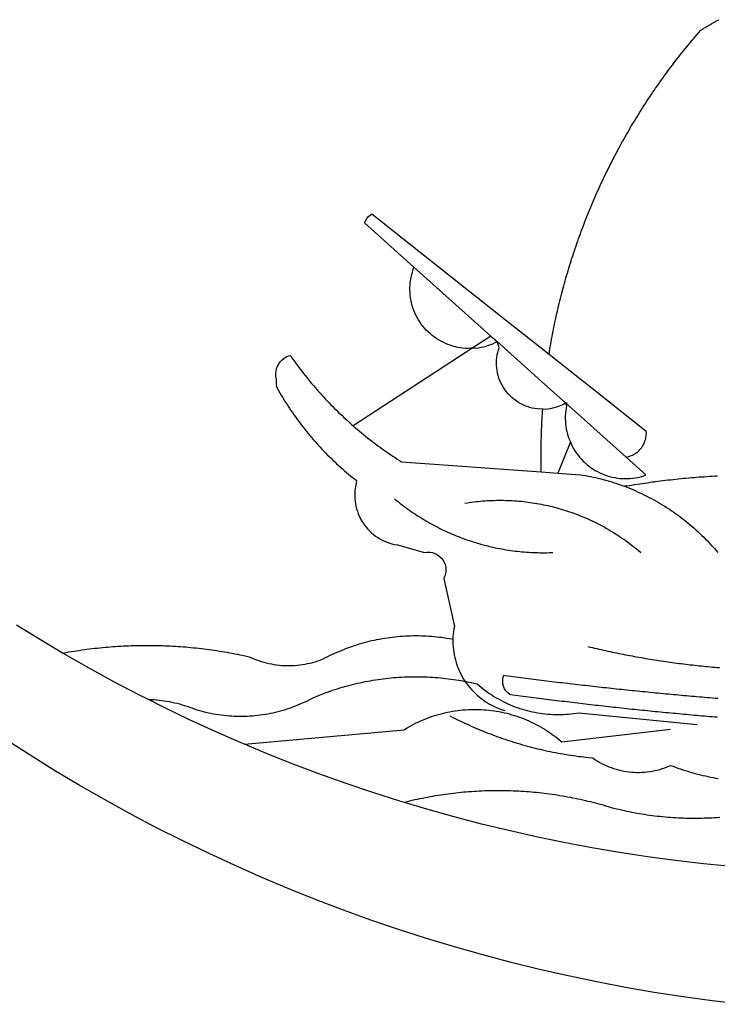
# Model space of a CAD drawing. Units: millimetres. Extents: x 176496 to 176916, y 1668432 to 1668963.
# Drawn here: x 176777 to 176779, y 1668483 to 1668486 of the extents above; entities that cross this region are included whole.
import ezdxf

# ---------------------------------------------------------------- set-up
doc = ezdxf.new("R2010")
doc.units = ezdxf.units.MM
doc.layers.add('BRAZAO', color=7, linetype='Continuous')
doc.layers.add('T-DIVIS-EXIS', color=7, linetype='Continuous')

# ---------------------------------------------------------------- blocks, each defined once
blk = doc.blocks.new('Logo_Prefeitura')
at = {"layer": 'BRAZAO'}
for points in [[(-40.01, -919.22), (-48.2, -918.24), (-56.37, -917.12), (-64.51, -915.85), (-72.63, -914.44), (-80.73, -912.9), (-88.8, -911.21), (-96.84, -909.38), (-104.84, -907.41), (-112.81, -905.3), (-120.74, -903.05), (-128.63, -900.66), (-136.48, -898.14), (-144.28, -895.48), (-152.04, -892.68), (-159.74, -889.75), (-167.39, -886.68), (-174.99, -883.48), (-182.53, -880.15), (-190.01, -876.69), (-197.43, -873.1), (-204.79, -869.38), (-212.08, -865.53), (-219.3, -861.55), (-226.45, -857.45), (-233.53, -853.23), (-240.53, -848.88), (-247.46, -844.41)], [(-231.08, -820.31), (-237.33, -816.6), (-244.09, -812.43)], [(-90.26, -717.84), (-90.18, -717.56), (-89.99, -716.85), (-89.8, -716.14), (-89.6, -715.44), (-89.4, -714.73), (-89.2, -714.03), (-88.99, -713.32), (-88.79, -712.62), (-88.58, -711.92), (-88.36, -711.22), (-88.14, -710.51), (-87.93, -709.82), (-87.7, -709.12), (-87.48, -708.42), (-87.25, -707.72), (-87.02, -707.03), (-86.79, -706.33), (-86.55, -705.64), (-86.31, -704.94), (-86.07, -704.25), (-85.82, -703.56), (-85.58, -702.87), (-85.33, -702.18), (-85.07, -701.49), (-84.82, -700.8), (-84.56, -700.12), (-84.3, -699.43), (-84.03, -698.75), (-83.77, -698.06), (-83.5, -697.38), (-83.22, -696.7), (-82.95, -696.02), (-82.67, -695.34), (-82.39, -694.67), (-82.11, -693.99), (-81.82, -693.31), (-81.53, -692.64), (-81.24, -691.97), (-80.95, -691.29), (-80.65, -690.62), (-80.35, -689.95), (-80.05, -689.29), (-79.74, -688.62), (-79.43, -687.95), (-79.12, -687.29), (-78.81, -686.63), (-78.5, -685.96), (-78.18, -685.3), (-77.86, -684.64), (-77.53, -683.98), (-77.21, -683.33), (-76.88, -682.67), (-76.55, -682.02), (-76.21, -681.37), (-75.87, -680.71), (-75.54, -680.06), (-75.19, -679.42), (-74.85, -678.77), (-74.5, -678.12), (-74.15, -677.48), (-73.8, -676.84), (-73.44, -676.19), (-73.09, -675.55), (-72.73, -674.91), (-72.36, -674.28), (-72, -673.64), (-71.63, -673.01), (-71.26, -672.37), (-70.89, -671.74), (-70.51, -671.11), (-70.13, -670.48), (-69.75, -669.86), (-69.37, -669.23), (-68.98, -668.61), (-68.6, -667.98), (-68.2, -667.36), (-67.81, -666.74), (-67.42, -666.13), (-67.02, -665.51), (-66.62, -664.9), (-66.21, -664.28), (-65.81, -663.67), (-65.4, -663.06), (-64.99, -662.46), (-64.58, -661.85), (-64.16, -661.24), (-63.74, -660.64), (-63.32, -660.04), (-62.9, -659.44), (-62.48, -658.84), (-62.05, -658.25), (-61.62, -657.65), (-61.19, -657.06), (-60.75, -656.47), (-60.32, -655.88), (-59.88, -655.29), (-59.43, -654.71), (-58.99, -654.12), (-58.54, -653.54), (-58.1, -652.96), (-57.64, -652.38), (-57.19, -651.81), (-56.74, -651.23), (-56.28, -650.66), (-55.82, -650.09), (-55.35, -649.52), (-54.89, -648.95), (-54.42, -648.39), (-53.95, -647.82), (-53.48, -647.26), (-53.01, -646.7), (-52.53, -646.15), (-52.05, -645.59), (-51.44, -644.88), (-50.81, -644.5), (-50.19, -644.12), (-49.56, -643.75), (-48.92, -643.38), (-48.29, -643.01), (-47.65, -642.64), (-47.02, -642.28), (-46.38, -641.92)], [(-146.11, -699.17), (-145.81, -698.56), (-145.41, -697.95), (-144.95, -697.38), (-144.44, -696.86), (-144.06, -696.55)], [(-144.06, -696.55), (-129.94, -707.73)], [(-146.11, -699.17), (-132.16, -711.65)], [(-129.94, -707.73), (-105.04, -727.47)], [(-115.57, -734.32), (-116.93, -734.51), (-117.66, -734.48), (-118.39, -734.42), (-119.12, -734.32), (-119.84, -734.19), (-120.56, -734.03), (-121.26, -733.84), (-121.96, -733.62), (-122.65, -733.37), (-123.33, -733.09), (-123.99, -732.78), (-124.64, -732.44), (-125.28, -732.08), (-125.9, -731.68), (-126.5, -731.26), (-127.08, -730.81), (-127.64, -730.34), (-128.18, -729.84), (-128.7, -729.32), (-129.19, -728.78), (-129.66, -728.22), (-130.1, -727.63), (-130.52, -727.03), (-130.91, -726.41), (-131.28, -725.77), (-131.61, -725.12), (-131.92, -724.46), (-132.2, -723.78), (-132.45, -723.09), (-132.66, -722.39), (-132.85, -721.68), (-133, -720.96), (-133.13, -720.24), (-133.22, -719.51), (-133.28, -718.78), (-133.3, -718.04), (-133.3, -717.31), (-133.26, -716.58), (-133.19, -715.85), (-133.09, -715.12), (-132.96, -714.4), (-132.79, -713.69), (-132.6, -712.98), (-132.37, -712.28), (-132.16, -711.65)], [(-132.16, -711.65), (-110.51, -731.03)], [(-94.13, -736.12), (-94.03, -735.48), (-93.91, -734.76), (-93.79, -734.03), (-93.66, -733.31), (-93.54, -732.59), (-93.41, -731.87), (-93.27, -731.14), (-93.13, -730.42), (-93, -729.7), (-92.85, -728.98), (-92.71, -728.27), (-92.56, -727.55), (-92.41, -726.83), (-92.25, -726.11), (-92.1, -725.4), (-91.94, -724.68), (-91.78, -723.96), (-91.61, -723.25), (-91.44, -722.54), (-91.27, -721.82), (-91.1, -721.11), (-90.92, -720.4), (-90.74, -719.69), (-90.56, -718.98), (-90.37, -718.27), (-90.26, -717.84)], [(-105.04, -727.47), (-94.13, -736.12)], [(-110.51, -731.03), (-115.57, -734.32)], [(-110.51, -731.03), (-108.78, -732.58)], [(-115.57, -734.32), (-149.29, -756.27)], [(-115.57, -734.32), (-114.73, -734.41), (-114, -734.31), (-113.28, -734.18), (-112.57, -734.02), (-111.86, -733.83), (-111.16, -733.61), (-110.47, -733.36), (-109.8, -733.07), (-109.13, -732.76), (-108.78, -732.58)], [(-95.91, -751.5), (-96.68, -751.59), (-97.41, -751.53), (-98.14, -751.43), (-98.86, -751.28), (-99.57, -751.1), (-100.27, -750.88), (-100.95, -750.62), (-101.62, -750.32), (-102.27, -749.98), (-102.9, -749.61), (-103.51, -749.2), (-104.09, -748.75), (-104.65, -748.28), (-105.19, -747.77), (-105.69, -747.24), (-106.16, -746.68), (-106.6, -746.09), (-107, -745.48), (-107.37, -744.84), (-107.7, -744.19), (-108, -743.52), (-108.25, -742.83), (-108.47, -742.13), (-108.65, -741.42), (-108.78, -740.7), (-108.88, -739.97), (-108.93, -739.24), (-108.95, -738.51), (-108.92, -737.77), (-108.85, -737.04), (-108.74, -736.32), (-108.59, -735.6), (-108.39, -734.89), (-108.16, -734.2), (-108.78, -732.58)], [(-108.78, -732.58), (-95.28, -744.66)], [(-170.87, -745.08), (-170.88, -743.11), (-171.01, -742.39), (-171.04, -741.66), (-170.98, -740.93), (-170.82, -740.21), (-170.57, -739.52), (-170.23, -738.88), (-169.8, -738.28), (-169.3, -737.74), (-168.74, -737.28), (-168.11, -736.89), (-167.44, -736.59), (-167.02, -736.46)], [(-167.02, -736.46), (-166.78, -736.81), (-166.36, -737.41), (-165.93, -738.01), (-165.5, -738.6), (-165.06, -739.19), (-164.62, -739.78), (-164.18, -740.36), (-163.73, -740.94), (-163.28, -741.52), (-162.82, -742.1), (-162.37, -742.67), (-161.9, -743.24), (-161.44, -743.8), (-160.97, -744.37), (-160.49, -744.93), (-160.01, -745.48), (-159.53, -746.04), (-159.05, -746.59), (-158.56, -747.13), (-158.07, -747.68), (-157.57, -748.22), (-157.07, -748.75), (-156.57, -749.29), (-156.06, -749.82), (-155.55, -750.34), (-155.04, -750.87), (-154.52, -751.39), (-154, -751.9), (-153.47, -752.42), (-152.94, -752.92), (-152.41, -753.43), (-151.88, -753.93), (-151.34, -754.43), (-150.8, -754.93), (-150.25, -755.42), (-149.71, -755.9), (-149.29, -756.27)], [(-94.13, -736.12), (-85.44, -743)], [(-85.44, -743), (-82.02, -745.71)], [(-170.87, -745.08), (-170.64, -745.72), (-170.28, -746.36), (-169.91, -747), (-169.54, -747.63), (-169.16, -748.26), (-168.78, -748.88), (-168.39, -749.5), (-168, -750.12), (-167.6, -750.74), (-167.2, -751.35), (-166.79, -751.96), (-166.37, -752.57), (-165.95, -753.17), (-165.53, -753.77), (-165.1, -754.36), (-164.67, -754.95), (-164.23, -755.54), (-163.79, -756.13), (-163.34, -756.71), (-162.88, -757.28), (-162.43, -757.86), (-161.96, -758.43), (-161.5, -758.99), (-161.02, -759.55), (-160.55, -760.11), (-160.06, -760.66), (-159.58, -761.21), (-159.09, -761.75), (-158.58, -762.31)], [(-95.28, -744.66), (-89.48, -749.85)], [(-82.02, -745.71), (-66.83, -757.76)], [(-95.91, -751.5), (-95.21, -751.58), (-94.48, -751.52), (-93.76, -751.41), (-93.04, -751.27), (-92.33, -751.08), (-91.63, -750.85), (-90.95, -750.59), (-90.28, -750.28), (-89.48, -749.85)], [(-89.48, -749.85), (-89.22, -750.64), (-89.35, -751.36), (-89.45, -752.09), (-89.52, -752.82), (-89.56, -753.55), (-89.57, -754.28), (-89.55, -755.02), (-89.5, -755.75), (-89.41, -756.48), (-89.29, -757.2), (-89.15, -757.92), (-88.97, -758.63), (-88.76, -759.33), (-88.52, -760.03), (-88.1, -760.77)], [(-89.48, -749.85), (-85.23, -753.66)], [(-89.48, -749.85), (-89.05, -749.93), (-89.48, -749.85)], [(-96.35, -769.27), (-96.35, -768.36), (-96.36, -767.62), (-96.37, -766.89), (-96.38, -766.16), (-96.39, -765.42), (-96.39, -764.69), (-96.39, -763.96), (-96.38, -763.22), (-96.37, -762.49), (-96.36, -761.76), (-96.35, -761.02), (-96.33, -760.29), (-96.31, -759.56), (-96.29, -758.82), (-96.27, -758.09), (-96.24, -757.36), (-96.21, -756.62), (-96.17, -755.89), (-96.14, -755.16), (-96.1, -754.43), (-96.05, -753.69), (-96.01, -752.96), (-95.96, -752.23), (-95.91, -751.5)], [(-85.23, -753.66), (-72.46, -765.08)], [(-149.29, -756.27), (-148.6, -756.87), (-148.04, -757.34), (-147.48, -757.82), (-146.92, -758.29), (-146.35, -758.75), (-145.78, -759.21), (-145.21, -759.67), (-144.63, -760.12), (-144.05, -760.57), (-143.47, -761.02), (-142.89, -761.46), (-142.3, -761.9), (-141.71, -762.33), (-141.11, -762.76), (-140.51, -763.19), (-139.91, -763.61), (-139.31, -764.03), (-138.71, -764.44), (-138.1, -764.85), (-137.49, -765.26), (-136.87, -765.66), (-136.26, -766.06), (-135.66, -766.44)], [(-72.46, -765.08), (-72.12, -765.02), (-71.75, -764.93), (-71.39, -764.81), (-71.03, -764.68), (-70.68, -764.53), (-70.34, -764.36), (-70.01, -764.17), (-69.69, -763.96), (-69.38, -763.73), (-69.09, -763.49), (-68.81, -763.23), (-68.54, -762.95), (-68.29, -762.67), (-68.06, -762.36), (-67.84, -762.05), (-67.64, -761.72), (-67.46, -761.39), (-67.3, -761.04), (-67.16, -760.69), (-67.04, -760.33), (-66.94, -759.96), (-66.86, -759.58), (-66.8, -759.21), (-66.76, -758.83), (-66.74, -758.45), (-66.83, -757.76)], [(-158.58, -762.31), (-158.09, -762.83), (-157.59, -763.36), (-157.08, -763.89), (-156.56, -764.42), (-156.05, -764.93), (-155.52, -765.45), (-155, -765.96), (-154.47, -766.47), (-153.93, -766.97), (-153.39, -767.46), (-152.85, -767.96), (-152.3, -768.44), (-151.75, -768.93), (-151.19, -769.41), (-150.63, -769.88), (-150.07, -770.35), (-149.5, -770.81), (-148.93, -771.27), (-148.36, -771.73)], [(-88.1, -760.77), (-91.67, -769.61)], [(-88.1, -760.77), (-87.95, -761.38), (-87.63, -762.03), (-87.27, -762.68), (-86.89, -763.3), (-86.48, -763.91), (-86.05, -764.5), (-85.59, -765.08), (-85.11, -765.63), (-84.6, -766.16), (-84.07, -766.67), (-83.52, -767.15), (-82.95, -767.61), (-82.36, -768.05), (-81.75, -768.46), (-81.13, -768.84), (-80.49, -769.2), (-79.83, -769.53), (-79.16, -769.83), (-78.48, -770.1), (-77.79, -770.34), (-77.08, -770.55), (-76.37, -770.73), (-75.66, -770.88), (-74.93, -771), (-74.2, -771.09), (-73.47, -771.14), (-72.74, -771.17), (-72.01, -771.16), (-71.27, -771.12), (-70.54, -771.06), (-69.82, -770.95), (-69.1, -770.82), (-68.38, -770.66), (-67.67, -770.47), (-66.85, -770.1)], [(-72.46, -765.08), (-66.85, -770.1)], [(-135.66, -766.44), (-96.35, -769.27)], [(-96.35, -769.27), (-91.67, -769.61)], [(-91.67, -769.61), (-85.34, -770.07), (-84.62, -770.18), (-83.9, -770.31), (-83.17, -770.44), (-82.45, -770.58), (-81.74, -770.73), (-81.02, -770.89), (-80.31, -771.06), (-79.59, -771.23), (-78.88, -771.42), (-78.18, -771.61), (-77.47, -771.81), (-76.77, -772.02), (-76.07, -772.23), (-75.37, -772.46), (-74.67, -772.69), (-73.98, -772.93), (-73.29, -773.18), (-72.92, -773.32)], [(-50.45, -770.74), (-51.13, -770.73), (-51.13, -770.73), (-51.86, -770.78), (-52.6, -770.84), (-53.33, -770.9), (-54.06, -770.97), (-54.79, -771.03), (-55.52, -771.1), (-56.25, -771.17), (-56.98, -771.24), (-57.71, -771.32), (-58.44, -771.39), (-59.17, -771.47), (-59.89, -771.56), (-60.62, -771.64), (-61.35, -771.73), (-62.08, -771.82), (-62.81, -771.91), (-63.53, -772), (-64.26, -772.1), (-64.58, -772.14)], [(-46.74, -770.44), (-47.47, -770.48), (-48.21, -770.53), (-48.94, -770.57), (-49.67, -770.62), (-50.45, -770.74)], [(-148.36, -771.73), (-148.39, -772.41), (-148.55, -773.12), (-148.68, -773.85), (-148.77, -774.57), (-148.82, -775.3), (-148.83, -776.04), (-148.8, -776.77), (-148.74, -777.5), (-148.63, -778.23), (-148.49, -778.95), (-148.32, -779.66), (-148.1, -780.36), (-147.85, -781.05), (-147.56, -781.73), (-147.24, -782.38), (-146.89, -783.03), (-146.5, -783.65), (-146.08, -784.25), (-145.63, -784.83), (-145.15, -785.39), (-144.65, -785.91), (-144.11, -786.42), (-143.55, -786.89), (-142.97, -787.34), (-142.36, -787.75), (-141.74, -788.13), (-141.09, -788.48), (-140.43, -788.79), (-139.75, -789.07), (-139.06, -789.32), (-138.36, -789.52), (-137.64, -789.7), (-136.82, -789.85), (-129.17, -791.95), (-128.44, -791.86), (-128.44, -791.86), (-127.71, -791.88), (-126.99, -792), (-126.29, -792.23), (-125.63, -792.55), (-125.03, -792.97), (-124.5, -793.47), (-124.04, -794.05), (-123.67, -794.68), (-123.4, -795.36), (-123.23, -796.07), (-123.16, -796.8), (-123.21, -797.53), (-123.35, -798.25), (-123.78, -799.29), (-120.79, -812.79), (-120.93, -813.51), (-121.04, -814.23), (-121.12, -814.96), (-121.18, -815.69), (-121.21, -816.37)], [(-64.58, -772.14), (-64.99, -772.19), (-65.71, -772.3), (-66.44, -772.4), (-67.17, -772.5), (-67.89, -772.61), (-68.62, -772.72), (-69.34, -772.83), (-70.07, -772.95), (-70.79, -773.07), (-71.51, -773.18), (-72.24, -773.31), (-72.92, -773.32)], [(-72.92, -773.32), (-71.92, -773.7), (-71.24, -773.97), (-70.56, -774.25), (-69.89, -774.54), (-69.22, -774.84), (-68.55, -775.14), (-67.89, -775.46), (-67.23, -775.78), (-66.57, -776.1), (-65.92, -776.44), (-65.27, -776.78), (-64.63, -777.13), (-63.98, -777.49), (-63.35, -777.86), (-62.72, -778.23), (-62.09, -778.61), (-61.47, -779), (-60.85, -779.39), (-60.24, -779.79), (-59.63, -780.2), (-59.02, -780.62), (-58.42, -781.04), (-57.83, -781.47), (-57.24, -781.91), (-56.66, -782.35), (-56.08, -782.8), (-55.51, -783.26), (-54.94, -783.73), (-54.38, -784.2), (-53.82, -784.67), (-53.27, -785.16), (-52.72, -785.65), (-52.18, -786.14), (-51.65, -786.65), (-51.12, -787.16), (-50.6, -787.67), (-50.08, -788.19), (-49.57, -788.72), (-49.07, -789.25), (-48.57, -789.79), (-48.08, -790.34), (-47.6, -790.89), (-47.12, -791.44), (-46.65, -792.01)], [(-137.64, -776.83), (-137.14, -777.23), (-136.65, -777.64), (-136.15, -778.03), (-135.65, -778.42), (-135.15, -778.81), (-134.64, -779.19), (-134.12, -779.57), (-133.61, -779.94), (-133.09, -780.3), (-132.56, -780.67), (-132.04, -781.02), (-131.51, -781.37), (-130.97, -781.72), (-130.44, -782.06), (-129.9, -782.39), (-129.35, -782.72), (-128.8, -783.05), (-128.25, -783.37), (-127.7, -783.68), (-127.14, -783.99), (-126.59, -784.29), (-126.02, -784.59), (-125.46, -784.88), (-124.89, -785.17), (-124.32, -785.45), (-123.75, -785.73), (-123.17, -786), (-122.59, -786.26), (-122.01, -786.52), (-121.43, -786.77), (-120.84, -787.02), (-120.25, -787.26), (-119.66, -787.5), (-119.07, -787.73), (-118.47, -787.95), (-117.88, -788.17), (-117.28, -788.38), (-116.67, -788.59), (-116.07, -788.79), (-115.47, -788.98), (-114.86, -789.17), (-114.25, -789.36), (-113.64, -789.53), (-113.03, -789.7), (-112.41, -789.87), (-111.8, -790.03), (-111.18, -790.18), (-110.56, -790.33), (-109.94, -790.47), (-109.32, -790.61), (-108.7, -790.73), (-108.07, -790.86), (-107.45, -790.97), (-106.82, -791.08), (-106.19, -791.19), (-105.56, -791.29), (-104.93, -791.38), (-104.3, -791.47), (-103.67, -791.55), (-103.04, -791.62), (-102.41, -791.69), (-101.78, -791.75), (-101.14, -791.8), (-100.51, -791.85), (-99.87, -791.9), (-99.24, -791.93), (-98.6, -791.96), (-97.97, -791.99), (-97.33, -792.01), (-96.7, -792.02), (-96.06, -792.03), (-95.42, -792.03), (-94.79, -792.02), (-94.15, -792.01), (-93.08, -791.97)], [(-117.83, -778.09), (-117.21, -777.99), (-116.58, -777.89), (-115.95, -777.81), (-115.32, -777.72), (-114.68, -777.65), (-114.05, -777.58), (-113.42, -777.52), (-112.79, -777.46), (-112.15, -777.41), (-111.52, -777.37), (-110.88, -777.34), (-110.25, -777.31), (-109.61, -777.29), (-108.97, -777.27), (-108.34, -777.26), (-107.7, -777.26), (-107.7, -777.26), (-107.07, -777.27), (-106.43, -777.28), (-105.79, -777.3), (-105.16, -777.32), (-104.52, -777.35), (-103.89, -777.39), (-103.25, -777.44), (-102.62, -777.49), (-101.99, -777.55), (-101.35, -777.61), (-100.72, -777.68), (-100.09, -777.76), (-99.46, -777.85), (-98.83, -777.94), (-98.2, -778.04), (-97.58, -778.14), (-96.95, -778.25), (-96.32, -778.37), (-95.7, -778.5), (-95.08, -778.63), (-94.46, -778.76), (-93.84, -778.91), (-93.22, -779.06), (-92.6, -779.22), (-91.99, -779.38), (-91.38, -779.55), (-90.76, -779.73), (-90.16, -779.91), (-89.55, -780.1), (-88.94, -780.3), (-88.34, -780.5), (-87.74, -780.71), (-87.14, -780.92), (-86.54, -781.14), (-85.95, -781.37), (-85.36, -781.6), (-84.77, -781.84), (-84.18, -782.09), (-83.6, -782.34), (-83.02, -782.6), (-82.44, -782.86), (-81.86, -783.13), (-81.29, -783.41), (-80.72, -783.69), (-80.15, -783.98), (-79.59, -784.28), (-79.03, -784.58), (-78.47, -784.88), (-77.92, -785.19), (-77.37, -785.51), (-76.82, -785.84), (-76.27, -786.17), (-75.73, -786.5), (-75.2, -786.84), (-74.66, -787.19), (-74.13, -787.54), (-73.61, -787.9), (-73.09, -788.26), (-72.57, -788.63), (-72.05, -789), (-71.54, -789.38), (-71.04, -789.77), (-70.53, -790.16), (-70.03, -790.55), (-69.54, -790.95), (-69.05, -791.36), (-68.33, -791.97)], [(-231.08, -820.31), (-230.73, -820.24), (-230.01, -820.11), (-229.29, -819.99), (-228.56, -819.87), (-227.84, -819.75), (-227.11, -819.64), (-226.39, -819.53), (-225.66, -819.42), (-224.94, -819.32), (-224.21, -819.22), (-223.48, -819.13), (-222.75, -819.04), (-222.03, -818.96), (-221.3, -818.88), (-220.57, -818.8), (-219.84, -818.73), (-219.11, -818.66), (-218.38, -818.59), (-217.65, -818.53), (-216.91, -818.48), (-216.18, -818.43), (-215.45, -818.38), (-214.72, -818.33), (-213.99, -818.29), (-213.25, -818.26), (-212.52, -818.23), (-211.79, -818.2), (-211.06, -818.18), (-210.32, -818.16), (-209.59, -818.14), (-208.86, -818.13), (-208.12, -818.12), (-207.39, -818.12), (-207.39, -818.12), (-206.66, -818.12), (-205.92, -818.13), (-205.19, -818.14), (-204.46, -818.15), (-203.72, -818.17), (-202.99, -818.19), (-202.26, -818.22), (-201.52, -818.25), (-200.79, -818.28), (-200.06, -818.32), (-199.33, -818.36), (-198.59, -818.41), (-197.86, -818.46), (-197.13, -818.52), (-196.4, -818.58), (-195.67, -818.64), (-194.94, -818.71), (-194.21, -818.78), (-193.48, -818.85), (-192.75, -818.93), (-192.02, -819.02), (-191.29, -819.1), (-190.57, -819.2), (-189.84, -819.29), (-189.11, -819.39), (-188.39, -819.5), (-187.66, -819.6), (-186.94, -819.72), (-186.21, -819.83), (-185.49, -819.95), (-184.77, -820.08), (-184.04, -820.21), (-183.32, -820.34), (-182.6, -820.47), (-181.88, -820.62), (-181.16, -820.76), (-180.45, -820.91), (-179.73, -821.06), (-178.55, -821.32), (-177.89, -821.63), (-177.21, -821.91), (-176.53, -822.18), (-175.84, -822.42), (-175.14, -822.65), (-174.44, -822.86), (-173.73, -823.05), (-173.01, -823.22), (-172.3, -823.36), (-171.57, -823.49), (-170.85, -823.6), (-170.12, -823.68), (-169.39, -823.75), (-168.66, -823.79), (-167.92, -823.82), (-167.19, -823.82), (-166.46, -823.8), (-165.73, -823.76), (-164.99, -823.71), (-164.27, -823.63), (-163.54, -823.53), (-162.81, -823.41), (-162.1, -823.26), (-161.38, -823.1), (-160.67, -822.92), (-159.96, -822.72), (-159.26, -822.5), (-158.57, -822.26), (-157.71, -821.93), (-157.06, -821.58), (-156.4, -821.25), (-155.75, -820.93), (-155.08, -820.61), (-154.42, -820.3), (-153.75, -820), (-153.07, -819.72), (-152.4, -819.44), (-151.71, -819.16), (-151.03, -818.9), (-150.34, -818.65), (-149.65, -818.4), (-148.95, -818.17), (-148.26, -817.94), (-147.56, -817.73), (-146.85, -817.52), (-146.15, -817.32), (-145.44, -817.14), (-144.73, -816.96), (-144.01, -816.79), (-143.3, -816.63), (-142.58, -816.48), (-141.86, -816.34), (-141.14, -816.21), (-140.41, -816.08), (-139.69, -815.97), (-138.96, -815.87), (-138.24, -815.78), (-137.51, -815.69), (-136.78, -815.62), (-136.05, -815.56), (-135.32, -815.5), (-134.58, -815.46), (-133.85, -815.42), (-133.12, -815.4), (-132.38, -815.38), (-131.65, -815.38), (-131.65, -815.38), (-130.92, -815.38), (-130.18, -815.4), (-129.45, -815.42), (-128.72, -815.45), (-127.99, -815.5), (-127.25, -815.55), (-126.52, -815.61), (-125.79, -815.68), (-125.07, -815.77), (-124.34, -815.86), (-123.61, -815.96), (-122.89, -816.07), (-122.16, -816.19), (-121.44, -816.32), (-121.21, -816.37)], [(-121.21, -816.37), (-121.21, -817.16), (-121.19, -817.89), (-121.14, -818.63), (-121.07, -819.35), (-120.97, -820.08), (-120.84, -820.8), (-120.69, -821.52), (-120.51, -822.23), (-120.31, -822.94), (-120.08, -823.63), (-119.82, -824.32), (-119.54, -825), (-119.24, -825.67), (-118.91, -826.32), (-118.56, -826.97), (-118.19, -827.6), (-117.8, -828.25)], [(-207.13, -833.32), (-209.59, -832.08), (-216.63, -828.39), (-223.6, -824.58), (-230.5, -820.65), (-231.08, -820.31)], [(-83.18, -818.47), (-82.56, -818.62), (-81.94, -818.76), (-81.32, -818.91), (-80.71, -819.05), (-80.09, -819.19), (-79.46, -819.33), (-78.84, -819.47), (-78.22, -819.6), (-77.6, -819.74), (-76.98, -819.87), (-76.36, -820), (-75.73, -820.13), (-75.11, -820.26), (-74.49, -820.39), (-73.86, -820.51), (-73.24, -820.63), (-72.61, -820.76), (-71.99, -820.88), (-71.36, -820.99), (-70.74, -821.11), (-70.11, -821.23), (-69.49, -821.34), (-68.86, -821.45), (-68.23, -821.56), (-67.61, -821.67), (-66.98, -821.78), (-66.35, -821.88), (-65.73, -821.99), (-65.1, -822.09), (-64.47, -822.19), (-63.84, -822.29), (-63.21, -822.38), (-62.58, -822.48), (-61.95, -822.57), (-61.33, -822.67), (-60.7, -822.76), (-60.07, -822.85), (-59.44, -822.93), (-58.81, -823.02), (-58.17, -823.1), (-57.54, -823.19), (-56.91, -823.27), (-56.28, -823.35), (-55.65, -823.42), (-55.02, -823.5), (-54.39, -823.57), (-53.75, -823.65), (-53.12, -823.72), (-52.49, -823.79), (-51.86, -823.85), (-51.23, -823.92), (-50.59, -823.98), (-49.96, -824.05), (-49.33, -824.11), (-48.69, -824.17), (-48.06, -824.22), (-47.43, -824.28), (-46.79, -824.33), (-46.16, -824.39)], [(-207.13, -833.32), (-206.11, -833.36), (-206.11, -833.36), (-205.38, -833.41), (-204.65, -833.47), (-203.92, -833.54), (-203.19, -833.63), (-202.47, -833.74), (-201.74, -833.85), (-201.02, -833.98), (-200.3, -834.12), (-199.58, -834.28), (-198.87, -834.45), (-198.16, -834.63), (-197.45, -834.83), (-196.75, -835.03), (-196.05, -835.25), (-195.36, -835.49), (-194.67, -835.74), (-193.57, -836.16), (-192.87, -836.37), (-192.16, -836.57), (-191.46, -836.76), (-190.74, -836.94), (-190.03, -837.1), (-189.31, -837.25), (-188.59, -837.39), (-187.87, -837.51), (-187.14, -837.63), (-186.42, -837.73), (-185.69, -837.82), (-184.96, -837.89), (-184.23, -837.96), (-183.5, -838.01), (-182.77, -838.04), (-182.03, -838.07), (-181.3, -838.08), (-180.57, -838.08), (-179.83, -838.07), (-179.1, -838.04), (-178.37, -838), (-177.64, -837.95), (-176.9, -837.89), (-176.18, -837.81), (-175.45, -837.72), (-174.72, -837.62), (-174, -837.51), (-173.27, -837.38), (-172.55, -837.24), (-171.84, -837.09), (-171.12, -836.93), (-170.41, -836.75), (-169.7, -836.57), (-168.99, -836.37), (-168.29, -836.15), (-167.59, -835.93), (-166.9, -835.69), (-166.21, -835.44), (-165.53, -835.18), (-164.84, -834.91), (-164.17, -834.63), (-163.5, -834.33), (-162.83, -834.02), (-162.17, -833.7), (-161.52, -833.37), (-160.57, -832.87), (-159.89, -832.59), (-159.21, -832.31), (-158.53, -832.04), (-157.85, -831.77), (-157.16, -831.52), (-156.47, -831.27), (-155.78, -831.02), (-155.09, -830.78), (-154.39, -830.55), (-153.69, -830.33), (-152.99, -830.12), (-152.29, -829.91), (-151.58, -829.71), (-150.88, -829.51), (-150.17, -829.32), (-149.46, -829.14), (-148.74, -828.97), (-148.03, -828.8), (-147.31, -828.64), (-146.6, -828.49), (-145.88, -828.34), (-145.16, -828.21), (-144.43, -828.07), (-143.71, -827.95), (-142.99, -827.83), (-142.26, -827.72), (-141.54, -827.62), (-140.81, -827.53), (-140.08, -827.44), (-139.35, -827.36), (-138.62, -827.28), (-137.89, -827.22), (-137.16, -827.16), (-136.43, -827.11), (-135.7, -827.06), (-134.97, -827.03), (-134.23, -827), (-133.5, -826.97), (-132.77, -826.96), (-132.03, -826.95), (-131.3, -826.95), (-131.3, -826.95), (-130.57, -826.96), (-129.83, -826.97), (-129.1, -826.99), (-128.37, -827.02), (-127.63, -827.05), (-126.9, -827.1), (-126.17, -827.15), (-125.44, -827.2), (-124.71, -827.27), (-123.98, -827.34), (-123.25, -827.42), (-122.52, -827.51), (-121.79, -827.6), (-121.07, -827.7), (-120.34, -827.81), (-119.62, -827.92), (-118.89, -828.05), (-118.17, -828.18), (-117.8, -828.25)], [(-117.8, -828.25), (-117.45, -828.31), (-116.73, -828.46), (-116.02, -828.61), (-115.3, -828.77), (-114.36, -828.98), (-113.81, -829.46), (-113.25, -829.93), (-112.67, -830.39), (-112.09, -830.83), (-111.49, -831.26), (-110.89, -831.68), (-110.28, -832.09), (-109.66, -832.48), (-109.03, -832.86), (-108.4, -833.22), (-107.75, -833.57), (-107.1, -833.91), (-106.45, -834.24), (-105.78, -834.55), (-105.11, -834.84), (-104.43, -835.12), (-103.75, -835.39), (-103.06, -835.64), (-102.37, -835.88), (-101.67, -836.1), (-100.96, -836.31), (-100.26, -836.5), (-99.54, -836.68), (-98.83, -836.84), (-98.11, -836.98), (-97.39, -837.11), (-96.66, -837.23), (-95.94, -837.33), (-95.21, -837.41), (-94.48, -837.48), (-93.75, -837.53), (-93.01, -837.57), (-92.28, -837.59), (-91.55, -837.6), (-90.81, -837.59), (-90.08, -837.56), (-89.35, -837.52), (-88.62, -837.47), (-87.89, -837.39), (-87.16, -837.31), (-85.72, -837.09), (-85.72, -837.09), (-52.43, -840.39)], [(-117.8, -828.25), (-117.38, -828.82), (-116.94, -829.41), (-116.48, -829.98), (-116, -830.53), (-115.5, -831.07), (-114.98, -831.59), (-114.44, -832.09), (-113.89, -832.57), (-113.32, -833.03), (-112.73, -833.47), (-112.13, -833.89), (-111.51, -834.28), (-110.88, -834.66), (-110.24, -835), (-109.58, -835.33), (-108.91, -835.63), (-108.23, -835.91), (-107.55, -836.17), (-106.57, -836.48)], [(-46.73, -838.39), (-47.46, -838.33), (-48.19, -838.27), (-48.93, -838.21), (-49.66, -838.15), (-50.39, -838.08), (-51.12, -838.02), (-51.85, -837.96), (-52.58, -837.89), (-53.31, -837.83), (-54.04, -837.76), (-54.77, -837.7), (-55.5, -837.63), (-56.23, -837.57), (-56.96, -837.5), (-57.69, -837.43), (-58.42, -837.36), (-59.15, -837.29), (-59.88, -837.23), (-60.61, -837.16), (-61.34, -837.09), (-62.07, -837.02), (-62.8, -836.95), (-63.53, -836.88), (-64.26, -836.8), (-64.99, -836.73), (-65.72, -836.66), (-66.45, -836.59), (-67.18, -836.51), (-67.91, -836.44), (-68.64, -836.36), (-69.37, -836.29), (-70.1, -836.21), (-70.82, -836.14), (-71.55, -836.06), (-72.28, -835.98), (-73.01, -835.9), (-73.74, -835.83), (-74.47, -835.75), (-75.2, -835.67), (-75.93, -835.59), (-76.66, -835.51), (-77.39, -835.43), (-78.11, -835.35), (-78.84, -835.27), (-79.57, -835.18), (-80.3, -835.1), (-81.03, -835.02), (-81.76, -834.93), (-82.49, -834.85), (-83.21, -834.77), (-83.94, -834.68), (-84.67, -834.6), (-85.4, -834.51), (-86.13, -834.42), (-86.86, -834.34), (-87.58, -834.25), (-88.31, -834.16), (-89.04, -834.07), (-89.77, -833.98), (-90.49, -833.9), (-91.22, -833.81), (-91.95, -833.72), (-92.68, -833.62), (-93.41, -833.53), (-94.13, -833.44), (-94.86, -833.35), (-95.59, -833.26), (-96.31, -833.16), (-97.04, -833.07), (-97.77, -832.98), (-98.5, -832.88), (-99.22, -832.79), (-99.95, -832.69), (-100.68, -832.59), (-101.4, -832.5), (-102.13, -832.4), (-102.86, -832.3), (-103.58, -832.21), (-104.31, -832.11), (-105.22, -831.98), (-105.78, -831.51), (-106.26, -830.96), (-106.65, -830.34), (-106.93, -829.66), (-107.11, -828.95), (-107.18, -828.22), (-107.13, -827.49), (-106.97, -826.78), (-106.88, -826.56)], [(-106.88, -826.56), (-106.45, -826.62), (-105.72, -826.71), (-104.99, -826.81), (-104.26, -826.9), (-103.54, -827), (-102.81, -827.09), (-102.08, -827.18), (-101.36, -827.28), (-100.63, -827.37), (-99.9, -827.46), (-99.17, -827.55), (-98.45, -827.65), (-97.72, -827.74), (-96.99, -827.83), (-96.26, -827.92), (-95.53, -828.01), (-94.81, -828.1), (-94.08, -828.18), (-93.35, -828.27), (-92.62, -828.36), (-91.89, -828.45), (-91.17, -828.54), (-90.44, -828.62), (-89.71, -828.71), (-88.98, -828.79), (-88.25, -828.88), (-87.53, -828.96), (-86.8, -829.05), (-86.07, -829.13), (-85.34, -829.22), (-84.61, -829.3), (-83.88, -829.38), (-83.15, -829.46), (-82.43, -829.54), (-81.7, -829.63), (-80.97, -829.71), (-80.24, -829.79), (-79.51, -829.87), (-78.78, -829.95), (-78.05, -830.03), (-77.32, -830.11), (-76.59, -830.18), (-75.86, -830.26), (-75.14, -830.34), (-74.41, -830.42), (-73.68, -830.49), (-72.95, -830.57), (-72.22, -830.64), (-71.49, -830.72), (-70.76, -830.79), (-70.03, -830.87), (-69.3, -830.94), (-68.57, -831.02), (-67.84, -831.09), (-67.11, -831.16), (-66.38, -831.23), (-65.65, -831.3), (-64.92, -831.38), (-64.19, -831.45), (-63.46, -831.52), (-62.73, -831.59), (-62, -831.66), (-61.27, -831.73), (-60.54, -831.79), (-59.81, -831.86), (-59.08, -831.93), (-58.35, -832), (-57.62, -832.06), (-56.89, -832.13), (-56.16, -832.2), (-55.43, -832.26), (-54.7, -832.33), (-53.97, -832.39), (-53.24, -832.46), (-52.51, -832.52), (-51.78, -832.58), (-51.05, -832.65), (-50.32, -832.71), (-49.59, -832.77), (-48.85, -832.83), (-48.12, -832.89), (-47.39, -832.96), (-46.66, -833.02)], [(-179.89, -845.99), (-180.84, -845.59), (-188.12, -842.4), (-195.34, -839.09), (-202.5, -835.65), (-207.13, -833.32)], [(-179.89, -845.99), (-134.93, -841.87), (-134.3, -841.49), (-133.67, -841.12), (-133.03, -840.76), (-132.39, -840.41), (-131.73, -840.08), (-131.07, -839.76), (-130.41, -839.45), (-129.74, -839.16), (-129.06, -838.87), (-128.38, -838.61), (-127.69, -838.35), (-127, -838.11), (-126.3, -837.88), (-125.6, -837.67), (-124.89, -837.47), (-124.18, -837.28), (-123.47, -837.11), (-122.75, -836.95), (-122.03, -836.81), (-121.31, -836.68), (-120.59, -836.57), (-119.86, -836.46), (-119.13, -836.38), (-118.4, -836.3), (-117.67, -836.25), (-116.94, -836.2), (-116.21, -836.17), (-115.47, -836.16), (-114.74, -836.16), (-114.74, -836.16), (-114.01, -836.17), (-113.27, -836.2), (-112.54, -836.24), (-111.81, -836.3), (-111.08, -836.37), (-110.35, -836.45), (-109.63, -836.55), (-108.9, -836.67), (-108.18, -836.79), (-107.46, -836.94), (-106.74, -837.09), (-106.03, -837.26), (-105.32, -837.45), (-104.61, -837.65), (-103.91, -837.86), (-103.21, -838.08), (-102.52, -838.32), (-101.83, -838.58), (-101.15, -838.84), (-100.47, -839.12), (-99.8, -839.42), (-99.13, -839.72), (-98.47, -840.04), (-97.82, -840.37), (-97.17, -840.72), (-96.53, -841.07), (-95.9, -841.44), (-95.27, -841.83), (-94.65, -842.22), (-94.04, -842.63), (-93.44, -843.05), (-92.85, -843.48), (-92.26, -843.92), (-91.68, -844.37), (-91.12, -844.84), (-90.53, -845.33), (-59.93, -841.74)], [(-122.03, -837.98), (-121.37, -838.31), (-120.72, -838.64), (-120.06, -838.97), (-119.4, -839.29), (-118.74, -839.61), (-118.08, -839.93), (-117.42, -840.24), (-116.75, -840.54), (-116.08, -840.84), (-115.41, -841.14), (-114.74, -841.43), (-114.06, -841.72), (-113.38, -842), (-112.71, -842.28), (-112.03, -842.55), (-111.34, -842.82), (-110.66, -843.08), (-109.97, -843.34), (-109.29, -843.6), (-108.6, -843.85), (-107.91, -844.1), (-107.21, -844.34), (-106.52, -844.57), (-105.82, -844.8), (-105.13, -845.03), (-104.43, -845.26), (-103.73, -845.47), (-103.03, -845.69), (-102.32, -845.9), (-101.62, -846.1), (-100.91, -846.3), (-100.2, -846.49), (-99.5, -846.68), (-98.79, -846.87), (-98.08, -847.05), (-97.36, -847.22), (-96.65, -847.39), (-95.94, -847.56), (-95.22, -847.72), (-94.5, -847.88), (-93.79, -848.03), (-93.07, -848.18), (-92.35, -848.32), (-91.63, -848.45), (-90.91, -848.59), (-90.18, -848.71), (-89.46, -848.84), (-88.74, -848.95), (-88.01, -849.07), (-87.29, -849.18), (-86.56, -849.28), (-85.83, -849.38), (-85.11, -849.47), (-84.38, -849.56), (-83.65, -849.64), (-82.92, -849.72), (-81.84, -849.83), (-81.23, -850.24), (-80.62, -850.64), (-79.99, -851.01), (-79.34, -851.36), (-78.69, -851.69), (-78.02, -852), (-77.35, -852.29), (-76.66, -852.55), (-75.97, -852.79), (-75.27, -853.01), (-74.56, -853.21), (-73.85, -853.38), (-73.13, -853.52), (-72.41, -853.65), (-71.68, -853.74), (-70.95, -853.82), (-70.22, -853.87), (-69.49, -853.9), (-68.75, -853.9), (-68.02, -853.88), (-67.29, -853.83), (-66.56, -853.76), (-65.83, -853.67), (-65.11, -853.54), (-64.39, -853.4), (-63.67, -853.24), (-62.97, -853.05), (-62.26, -852.83), (-61.57, -852.59), (-60.88, -852.34), (-59.94, -851.94), (-59.94, -851.94), (-59.26, -852.19), (-58.57, -852.45), (-57.88, -852.69), (-57.18, -852.93), (-56.49, -853.16), (-55.79, -853.39), (-55.09, -853.6), (-54.39, -853.81), (-53.68, -854.01), (-52.97, -854.21), (-52.26, -854.39), (-51.55, -854.57), (-50.84, -854.74), (-50.13, -854.91), (-49.41, -855.07), (-48.69, -855.22), (-47.97, -855.36), (-47.25, -855.49), (-46.53, -855.62)], [(-134.81, -862.4), (-136.13, -862.01), (-143.7, -859.6), (-151.22, -857.06), (-158.7, -854.38), (-166.13, -851.58), (-173.51, -848.65), (-179.89, -845.99)], [(-134.81, -862.4), (-134.06, -862.08), (-133.35, -861.91), (-132.63, -861.74), (-131.92, -861.58), (-131.2, -861.42), (-130.49, -861.27), (-129.77, -861.12), (-129.05, -860.97), (-128.33, -860.84), (-127.61, -860.7), (-126.88, -860.57), (-126.16, -860.45), (-125.44, -860.33), (-124.71, -860.22), (-123.99, -860.11), (-123.26, -860), (-122.54, -859.9), (-121.81, -859.81), (-121.08, -859.72), (-120.35, -859.64), (-119.62, -859.56), (-118.89, -859.48), (-118.16, -859.42), (-117.43, -859.35), (-116.7, -859.29), (-115.97, -859.24), (-115.24, -859.19), (-114.51, -859.14), (-113.77, -859.1), (-113.04, -859.07), (-112.31, -859.04), (-111.57, -859.02), (-110.84, -859), (-110.11, -858.98), (-109.37, -858.97), (-108.64, -858.97), (-108.64, -858.97), (-107.91, -858.97), (-107.17, -858.98), (-106.44, -858.99), (-105.71, -859), (-104.98, -859.02), (-104.24, -859.05), (-103.51, -859.08), (-102.78, -859.12), (-102.04, -859.16), (-101.31, -859.2), (-100.58, -859.25), (-99.85, -859.31), (-99.12, -859.37), (-98.39, -859.44), (-97.66, -859.51), (-96.93, -859.58), (-96.2, -859.66), (-95.47, -859.75), (-94.74, -859.84), (-94.02, -859.93), (-93.29, -860.04), (-92.56, -860.14), (-91.84, -860.25), (-91.12, -860.37), (-90.39, -860.49), (-89.67, -860.61), (-88.95, -860.74), (-88.23, -860.88), (-87.51, -861.02), (-86.79, -861.16), (-86.07, -861.31), (-85.35, -861.47), (-84.64, -861.63), (-83.92, -861.79), (-83.21, -861.96), (-82.5, -862.13), (-81.78, -862.31), (-81.08, -862.5), (-80.37, -862.69), (-79.66, -862.88), (-78.95, -863.08), (-78.25, -863.28), (-77.54, -863.49), (-76.61, -863.78), (-75.9, -863.96), (-75.19, -864.13), (-74.47, -864.3), (-73.76, -864.47), (-73.04, -864.63), (-72.32, -864.78), (-71.61, -864.93), (-70.89, -865.07), (-70.17, -865.21), (-69.44, -865.34), (-68.72, -865.47), (-68, -865.59), (-67.27, -865.7), (-66.55, -865.81), (-65.82, -865.91), (-65.1, -866.01), (-64.37, -866.1), (-63.64, -866.19), (-62.91, -866.26), (-62.18, -866.34), (-61.45, -866.41), (-60.72, -866.47), (-59.99, -866.53), (-59.26, -866.58), (-58.53, -866.62), (-57.79, -866.66), (-57.06, -866.7), (-56.33, -866.72), (-55.59, -866.75), (-54.86, -866.76), (-54.13, -866.77), (-53.39, -866.78), (-52.66, -866.78), (-51.93, -866.77), (-51.19, -866.76), (-50.46, -866.74), (-49.73, -866.72), (-49, -866.69), (-48.26, -866.65), (-47.53, -866.61), (-46.8, -866.57), (-46.07, -866.51)], [(-8.08, -882.2), (-11.07, -882.17), (-19.01, -881.94), (-26.95, -881.57), (-34.87, -881.07), (-42.79, -880.42), (-50.69, -879.64), (-58.58, -878.72), (-66.45, -877.66), (-74.3, -876.46), (-82.14, -875.13), (-89.94, -873.66), (-97.72, -872.06), (-105.47, -870.31), (-113.19, -868.44), (-120.87, -866.43), (-128.52, -864.29), (-134.81, -862.4)]]:
    blk.add_lwpolyline(points, dxfattribs=at)

msp = doc.modelspace()

# ---------------------------------------------------------------- block references
at = {"layer": 'T-DIVIS-EXIS', "linetype": 'Continuous', "xscale": 0.009945506928488612, "yscale": 0.009945506928488612, "zscale": 0.00994550699641468}
msp.add_blockref('Logo_Prefeitura', (176779.5186, 1668492.3271), dxfattribs=at)

doc.saveas('drawing.dxf')
